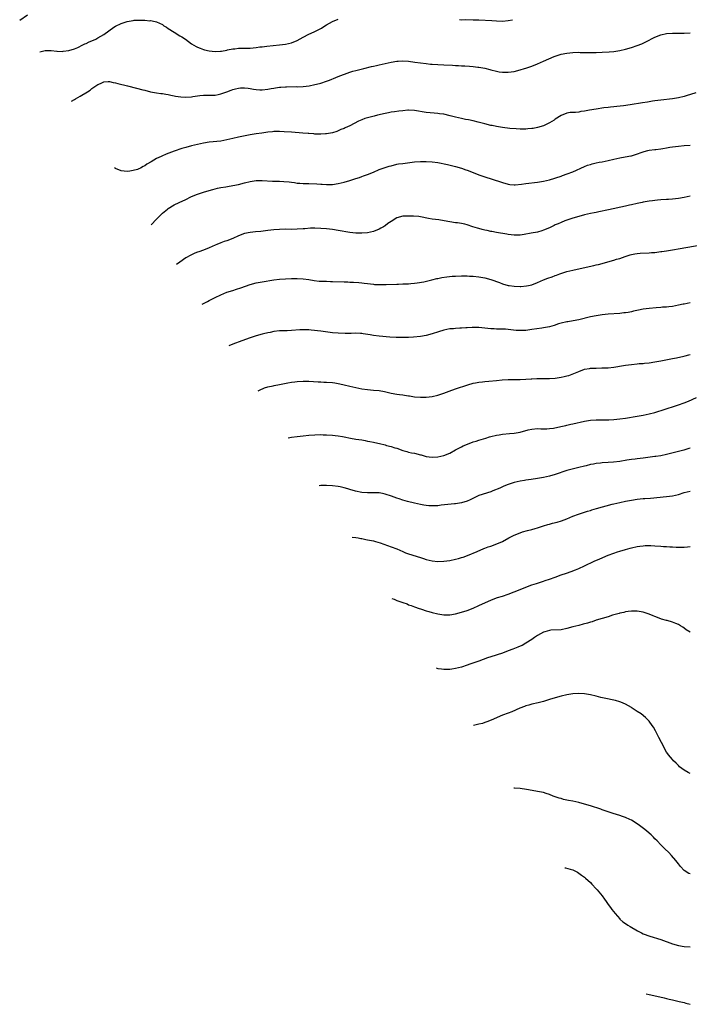
# Model space of a CAD drawing. Units: inches. Extents: x 2622305 to 2625000, y 1458000 to 1461000.
# Drawn here: x 2623080 to 2623309, y 1459458 to 1459794 of the extents above; entities that cross this region are included whole.
import ezdxf

# ---------------------------------------------------------------- set-up
doc = ezdxf.new("R2010")
doc.units = ezdxf.units.IN
doc.header["$MEASUREMENT"] = 0
doc.layers.add('LD26221458_10ft', color=71, linetype='Continuous')

msp = doc.modelspace()

# ---------------------------------------------------------------- linework, layer by layer
at = {"layer": 'LD26221458_10ft'}
for points, elevation in [([(2623083, 1459795.12), (2623080.34, 1459793.28)], 9870), ([(2623087.21, 1459782.62), (2623089.05, 1459783.05), (2623091.05, 1459783.05), (2623093, 1459782.83), (2623093.15, 1459782.84), (2623095, 1459782.75), (2623095.18, 1459782.82), (2623097.05, 1459783.05), (2623099, 1459783.7), (2623100.16, 1459784.16), (2623101.9, 1459785), (2623102.62, 1459785.38), (2623103, 1459785.51), (2623103.99, 1459786.01), (2623105, 1459786.41), (2623106.26, 1459787), (2623107, 1459787.37), (2623109, 1459788.56), (2623112.44, 1459791), (2623113, 1459791.34), (2623115, 1459792.32), (2623117, 1459793), (2623119, 1459793.33), (2623119.38, 1459793.38), (2623121, 1459793.46), (2623122.62, 1459793.38), (2623123, 1459793.41), (2623124.75, 1459793.25), (2623125, 1459793.26), (2623126.57, 1459793), (2623127, 1459792.9), (2623129, 1459791.96), (2623129.54, 1459791.54), (2623130.38, 1459791), (2623131, 1459790.63), (2623133, 1459789.32), (2623135, 1459788.11), (2623135.7, 1459787.7), (2623136.9, 1459786.9), (2623139, 1459785.42), (2623140.5, 1459784.5), (2623141, 1459784.23), (2623141.87, 1459783.87), (2623143, 1459783.45), (2623143.35, 1459783.35), (2623145, 1459782.97), (2623147, 1459782.75), (2623148.81, 1459782.81), (2623149, 1459782.84), (2623149.13, 1459782.87), (2623151, 1459783.23), (2623151.27, 1459783.27), (2623153, 1459783.64), (2623153.68, 1459783.68), (2623155, 1459783.83), (2623157, 1459783.86), (2623159, 1459783.91), (2623160.03, 1459784.03), (2623161, 1459784.09), (2623162.3, 1459784.3), (2623163, 1459784.37), (2623164.62, 1459784.62), (2623166.85, 1459784.85), (2623169, 1459785.02), (2623171, 1459785.23), (2623173, 1459785.65), (2623175, 1459786.48), (2623177, 1459787.6), (2623179, 1459788.66), (2623179.8, 1459789), (2623181, 1459789.61), (2623181.96, 1459790.04), (2623183, 1459790.61), (2623183.26, 1459790.74), (2623183.72, 1459791), (2623185, 1459791.8), (2623187, 1459792.98), (2623189, 1459793.75)], 9880), ([(2623230.39, 1459793.61), (2623231, 1459793.58), (2623232.39, 1459793.61), (2623235, 1459793.57), (2623236.5, 1459793.5), (2623237, 1459793.51), (2623241.33, 1459793.33), (2623243, 1459793.22), (2623245, 1459793.13), (2623247, 1459793.26), (2623248.41, 1459793.59)], 9880), ([(2623098.04, 1459765.8), (2623099, 1459766.39), (2623099.41, 1459766.59), (2623101, 1459767.51), (2623103.46, 1459769), (2623104.39, 1459769.61), (2623105, 1459770.1), (2623106.37, 1459771), (2623107, 1459771.45), (2623107.88, 1459771.88), (2623109, 1459772.37), (2623110.48, 1459772.48), (2623111, 1459772.5), (2623112.2, 1459772.2), (2623113, 1459772.05), (2623113.81, 1459771.81), (2623117.17, 1459771), (2623120.21, 1459770.21), (2623122.29, 1459769.71), (2623123, 1459769.52), (2623125, 1459769.06), (2623127, 1459768.69), (2623128.48, 1459768.48), (2623129, 1459768.42), (2623130.19, 1459768.19), (2623131, 1459768.1), (2623131.86, 1459767.86), (2623133, 1459767.68), (2623133.54, 1459767.54), (2623135.3, 1459767.3), (2623137, 1459767.2), (2623139, 1459767.28), (2623139.37, 1459767.37), (2623141, 1459767.6), (2623141.74, 1459767.74), (2623143, 1459767.89), (2623143.85, 1459767.85), (2623145, 1459767.89), (2623145.83, 1459767.83), (2623147, 1459767.91), (2623148.09, 1459768.09), (2623149, 1459768.27), (2623151, 1459769), (2623152.43, 1459769.57), (2623153, 1459769.75), (2623153.95, 1459770.05), (2623155, 1459770.26), (2623155.68, 1459770.32), (2623157, 1459770.36), (2623158.23, 1459770.23), (2623159, 1459770.12), (2623160.1, 1459769.9), (2623161, 1459769.77), (2623162.3, 1459769.7), (2623163, 1459769.68), (2623165, 1459769.91), (2623166.13, 1459770.13), (2623167, 1459770.28), (2623167.65, 1459770.35), (2623169, 1459770.57), (2623169.42, 1459770.58), (2623171, 1459770.7), (2623171.31, 1459770.69), (2623174.77, 1459770.77), (2623175.26, 1459770.74), (2623177, 1459770.83), (2623179.08, 1459771.08), (2623181, 1459771.47), (2623181.61, 1459771.62), (2623183, 1459771.99), (2623185, 1459772.62), (2623186.06, 1459773), (2623188.16, 1459773.84), (2623189, 1459774.2), (2623193, 1459775.73), (2623194, 1459776), (2623195, 1459776.32), (2623197.69, 1459777), (2623200.37, 1459777.63), (2623201, 1459777.75), (2623202, 1459778), (2623203, 1459778.2), (2623207, 1459779.11), (2623209, 1459779.43), (2623209.44, 1459779.44), (2623211, 1459779.52), (2623213, 1459779.41), (2623215.16, 1459779.16), (2623219, 1459778.64), (2623220.48, 1459778.49), (2623221, 1459778.41), (2623223, 1459778.3), (2623225, 1459778.25), (2623227.91, 1459778.09), (2623229, 1459778), (2623230.03, 1459777.97), (2623231, 1459777.9), (2623232.13, 1459777.87), (2623233.76, 1459777.76), (2623235, 1459777.66), (2623236.57, 1459777.43), (2623237, 1459777.39), (2623239, 1459777.03), (2623240.65, 1459776.65), (2623241, 1459776.52), (2623243, 1459776), (2623243.85, 1459775.85), (2623245, 1459775.67), (2623247, 1459775.66), (2623249, 1459775.99), (2623251, 1459776.52), (2623252.57, 1459777), (2623253, 1459777.12), (2623255, 1459777.78), (2623257, 1459778.58), (2623259, 1459779.43), (2623262.59, 1459781), (2623263, 1459781.17), (2623264.39, 1459781.61), (2623265, 1459781.82), (2623267, 1459782.23), (2623269, 1459782.42), (2623271, 1459782.47), (2623271.56, 1459782.44), (2623275, 1459782.36), (2623277, 1459782.38), (2623279, 1459782.48), (2623281.37, 1459782.63), (2623283, 1459782.77), (2623285, 1459783.09), (2623287, 1459783.58), (2623289, 1459784.16), (2623291, 1459784.81), (2623292.58, 1459785.42), (2623293.95, 1459786.05), (2623297, 1459787.66), (2623299, 1459788.45), (2623301, 1459788.84), (2623303, 1459788.95), (2623307, 1459788.95), (2623309, 1459789.06)], 9890), ([(2623311, 1459768.66), (2623307.65, 1459767.65), (2623307, 1459767.47), (2623305, 1459766.96), (2623303, 1459766.62), (2623299, 1459766.19), (2623297, 1459765.93), (2623296.22, 1459765.78), (2623295, 1459765.6), (2623294.51, 1459765.49), (2623292.8, 1459765.2), (2623288.55, 1459764.55), (2623286.26, 1459764.26), (2623284.04, 1459764.04), (2623283, 1459763.93), (2623281.83, 1459763.83), (2623281, 1459763.72), (2623279.56, 1459763.56), (2623277, 1459763.15), (2623274.7, 1459762.7), (2623273, 1459762.39), (2623271.75, 1459762.25), (2623271, 1459762.1), (2623269.96, 1459761.96), (2623268.06, 1459761.94), (2623267, 1459761.73), (2623265, 1459760.93), (2623263, 1459759.66), (2623262.62, 1459759.38), (2623261, 1459758.41), (2623259.86, 1459757.86), (2623259, 1459757.42), (2623257, 1459756.8), (2623255.45, 1459756.55), (2623255, 1459756.46), (2623253.62, 1459756.38), (2623253, 1459756.31), (2623251, 1459756.31), (2623249.64, 1459756.36), (2623247.48, 1459756.52), (2623245, 1459756.82), (2623243, 1459757.16), (2623241.48, 1459757.48), (2623241, 1459757.56), (2623239, 1459758.05), (2623236.71, 1459758.71), (2623235, 1459759.14), (2623233.45, 1459759.45), (2623232.38, 1459759.62), (2623231, 1459759.88), (2623229, 1459760.34), (2623227.17, 1459760.83), (2623225, 1459761.34), (2623223.53, 1459761.53), (2623223, 1459761.61), (2623221.71, 1459761.71), (2623219, 1459762.01), (2623215, 1459762.64), (2623213, 1459762.73), (2623212.71, 1459762.71), (2623211, 1459762.56), (2623209.63, 1459762.37), (2623208.21, 1459762.21), (2623207, 1459762.03), (2623206.14, 1459761.86), (2623205, 1459761.65), (2623202.42, 1459761), (2623201.3, 1459760.7), (2623199, 1459760.18), (2623198.1, 1459759.9), (2623197, 1459759.51), (2623195.91, 1459759), (2623193, 1459757.43), (2623191.32, 1459756.68), (2623191, 1459756.49), (2623189.88, 1459756.12), (2623189, 1459755.66), (2623188.49, 1459755.51), (2623187, 1459755), (2623185, 1459754.64), (2623184.65, 1459754.65), (2623183, 1459754.52), (2623182.58, 1459754.58), (2623181, 1459754.6), (2623180.65, 1459754.65), (2623179, 1459754.76), (2623178.79, 1459754.79), (2623176.93, 1459754.93), (2623173, 1459755.21), (2623170.59, 1459755.41), (2623169, 1459755.5), (2623167, 1459755.45), (2623166.61, 1459755.39), (2623165, 1459755.23), (2623162.96, 1459754.96), (2623161, 1459754.65), (2623159, 1459754.3), (2623155, 1459753.55), (2623153, 1459753.11), (2623151, 1459752.6), (2623149, 1459752.23), (2623145, 1459751.82), (2623143, 1459751.47), (2623140.97, 1459751.03), (2623139, 1459750.58), (2623137, 1459750.08), (2623135.66, 1459749.66), (2623135, 1459749.48), (2623133.72, 1459749), (2623133, 1459748.75), (2623130.28, 1459747.72), (2623128.88, 1459747.12), (2623128.63, 1459747), (2623127, 1459746.26), (2623125.14, 1459745.14), (2623123.7, 1459744.3), (2623123, 1459743.75), (2623122.47, 1459743.53), (2623121.57, 1459743), (2623121, 1459742.73), (2623120.58, 1459742.58), (2623119, 1459742.15), (2623117.95, 1459741.95), (2623117, 1459741.9), (2623115.96, 1459741.96), (2623115, 1459742.12), (2623113.03, 1459742.89), (2623112.67, 1459743.1)], 9900), ([(2623125.15, 1459723.72), (2623127, 1459725.58), (2623129, 1459727.62), (2623130.71, 1459729), (2623131, 1459729.26), (2623133, 1459730.44), (2623134.75, 1459731.25), (2623137, 1459732.35), (2623137.41, 1459732.59), (2623138.23, 1459733), (2623139, 1459733.33), (2623141, 1459734.17), (2623143, 1459734.84), (2623145, 1459735.4), (2623146.26, 1459735.74), (2623147, 1459735.97), (2623147.83, 1459736.17), (2623149, 1459736.41), (2623150.63, 1459736.63), (2623151.24, 1459736.76), (2623153, 1459737.03), (2623155, 1459737.45), (2623157, 1459737.97), (2623159, 1459738.46), (2623161, 1459738.75), (2623163, 1459738.78), (2623166.6, 1459738.6), (2623169, 1459738.52), (2623170.45, 1459738.45), (2623172.29, 1459738.29), (2623173, 1459738.18), (2623174.06, 1459738.06), (2623175, 1459737.92), (2623175.84, 1459737.84), (2623177, 1459737.79), (2623177.75, 1459737.75), (2623179, 1459737.75), (2623181.64, 1459737.64), (2623183, 1459737.51), (2623183.51, 1459737.51), (2623185, 1459737.4), (2623185.43, 1459737.43), (2623187, 1459737.46), (2623189, 1459737.75), (2623189.95, 1459737.95), (2623191, 1459738.2), (2623193, 1459738.75), (2623194.7, 1459739.3), (2623195, 1459739.41), (2623196.21, 1459739.79), (2623197, 1459740.14), (2623197.66, 1459740.34), (2623199, 1459740.88), (2623201, 1459741.66), (2623203, 1459742.48), (2623204.35, 1459743), (2623205, 1459743.23), (2623206.37, 1459743.63), (2623207, 1459743.84), (2623209, 1459744.32), (2623209.57, 1459744.43), (2623211, 1459744.63), (2623215, 1459745.09), (2623217, 1459745.26), (2623219, 1459745.3), (2623221, 1459745.17), (2623223, 1459744.88), (2623226.21, 1459744.21), (2623229, 1459743.56), (2623230.99, 1459743.01), (2623232.47, 1459742.47), (2623233, 1459742.3), (2623233.92, 1459741.92), (2623237, 1459740.72), (2623239, 1459740), (2623244.34, 1459738.34), (2623245, 1459738.08), (2623247, 1459737.54), (2623247.47, 1459737.47), (2623249, 1459737.36), (2623249.35, 1459737.35), (2623251.53, 1459737.53), (2623253, 1459737.74), (2623257, 1459738.18), (2623259, 1459738.51), (2623261, 1459739.02), (2623265, 1459740.31), (2623265.53, 1459740.47), (2623267.1, 1459741), (2623269, 1459741.75), (2623273, 1459743.57), (2623274.03, 1459743.97), (2623275, 1459744.29), (2623275.55, 1459744.45), (2623277, 1459744.79), (2623278.04, 1459745), (2623279, 1459745.17), (2623281, 1459745.58), (2623283, 1459746.1), (2623285, 1459746.55), (2623286.81, 1459746.81), (2623288.81, 1459747.19), (2623289, 1459747.24), (2623290.34, 1459747.66), (2623293, 1459748.61), (2623293.3, 1459748.7), (2623294.61, 1459749), (2623295, 1459749.08), (2623297, 1459749.31), (2623297.37, 1459749.37), (2623299, 1459749.53), (2623299.68, 1459749.68), (2623301, 1459749.88), (2623302.1, 1459750.1), (2623303, 1459750.25), (2623305, 1459750.52), (2623307, 1459750.7), (2623309, 1459750.83)], 9910), ([(2623309, 1459733.39), (2623307, 1459732.96), (2623305, 1459732.65), (2623303, 1459732.43), (2623301.65, 1459732.35), (2623301, 1459732.29), (2623299, 1459732.17), (2623297.93, 1459732.07), (2623297, 1459732.02), (2623296.12, 1459731.88), (2623295, 1459731.77), (2623294.37, 1459731.63), (2623293, 1459731.4), (2623292.69, 1459731.31), (2623290.94, 1459730.94), (2623289, 1459730.47), (2623288.34, 1459730.34), (2623287, 1459730.03), (2623281.17, 1459728.83), (2623277.92, 1459728.08), (2623277, 1459727.9), (2623276.27, 1459727.73), (2623275, 1459727.51), (2623273, 1459727.08), (2623271, 1459726.54), (2623269, 1459725.93), (2623267, 1459725.26), (2623266.3, 1459725), (2623265, 1459724.48), (2623263.97, 1459724.03), (2623263, 1459723.62), (2623262.59, 1459723.41), (2623261.22, 1459722.78), (2623260.46, 1459722.46), (2623259, 1459721.82), (2623258.38, 1459721.62), (2623257, 1459721.21), (2623254.78, 1459720.78), (2623252.37, 1459720.37), (2623251, 1459720.19), (2623249, 1459720.14), (2623247, 1459720.37), (2623246.46, 1459720.46), (2623243, 1459721.06), (2623241.4, 1459721.4), (2623241, 1459721.45), (2623239.76, 1459721.76), (2623239, 1459721.89), (2623238.13, 1459722.13), (2623237, 1459722.39), (2623236.52, 1459722.52), (2623234.93, 1459723), (2623233, 1459723.62), (2623232.15, 1459723.85), (2623231, 1459724.09), (2623229.67, 1459724.33), (2623229, 1459724.39), (2623227, 1459724.74), (2623225.09, 1459725.09), (2623223.34, 1459725.34), (2623221, 1459725.64), (2623219.83, 1459725.83), (2623217, 1459726.38), (2623216.46, 1459726.46), (2623214.65, 1459726.65), (2623213, 1459726.68), (2623212.68, 1459726.68), (2623211, 1459726.58), (2623209, 1459726.02), (2623207, 1459724.84), (2623205.89, 1459724.11), (2623205, 1459723.39), (2623204.75, 1459723.25), (2623204.39, 1459723), (2623203.51, 1459722.49), (2623203, 1459722.16), (2623201, 1459721.38), (2623199, 1459720.97), (2623197, 1459720.83), (2623195, 1459720.88), (2623192.9, 1459721.1), (2623189, 1459721.73), (2623187, 1459722.03), (2623185, 1459722.29), (2623183, 1459722.48), (2623181, 1459722.55), (2623179.5, 1459722.5), (2623177.64, 1459722.36), (2623177, 1459722.28), (2623175, 1459722.16), (2623173, 1459722.14), (2623171, 1459722.15), (2623169, 1459722.12), (2623167, 1459722), (2623165, 1459721.79), (2623162.55, 1459721.45), (2623160.76, 1459721.24), (2623159, 1459721.05), (2623157, 1459720.68), (2623155, 1459719.97), (2623153, 1459719.06), (2623151, 1459718.25), (2623150.06, 1459717.94), (2623149, 1459717.54), (2623147.62, 1459717), (2623147, 1459716.75), (2623145, 1459715.87), (2623143, 1459715.06), (2623141.48, 1459714.52), (2623141, 1459714.32), (2623140.03, 1459713.97), (2623138.68, 1459713.32), (2623137, 1459712.4), (2623134.91, 1459710.99), (2623133.86, 1459710.2)], 9920), ([(2623142.63, 1459696.59), (2623143.03, 1459696.83), (2623144.4, 1459697.6), (2623145, 1459697.92), (2623147, 1459698.91), (2623149, 1459699.86), (2623151, 1459700.69), (2623153, 1459701.35), (2623154.28, 1459701.72), (2623155.79, 1459702.21), (2623159, 1459703.35), (2623161, 1459703.93), (2623163, 1459704.3), (2623167, 1459704.89), (2623169, 1459705.12), (2623171, 1459705.28), (2623173, 1459705.37), (2623175, 1459705.37), (2623177, 1459705.24), (2623178.99, 1459704.99), (2623180.73, 1459704.73), (2623182.53, 1459704.53), (2623184.44, 1459704.44), (2623185, 1459704.44), (2623186.4, 1459704.4), (2623187, 1459704.4), (2623191, 1459704.24), (2623192.21, 1459704.21), (2623193, 1459704.17), (2623194.15, 1459704.15), (2623196.03, 1459704.03), (2623197, 1459703.94), (2623197.83, 1459703.83), (2623199, 1459703.66), (2623201, 1459703.41), (2623201.39, 1459703.39), (2623203.32, 1459703.32), (2623205.34, 1459703.34), (2623209, 1459703.46), (2623209.5, 1459703.5), (2623211, 1459703.51), (2623211.59, 1459703.59), (2623213, 1459703.61), (2623213.7, 1459703.7), (2623215, 1459703.79), (2623215.88, 1459703.88), (2623218.24, 1459704.24), (2623220.88, 1459704.88), (2623222.65, 1459705.35), (2623223, 1459705.41), (2623224.29, 1459705.71), (2623226.02, 1459705.98), (2623227.85, 1459706.15), (2623229, 1459706.21), (2623231, 1459706.26), (2623231.75, 1459706.25), (2623233, 1459706.26), (2623233.79, 1459706.21), (2623235, 1459706.17), (2623237, 1459705.94), (2623239, 1459705.56), (2623241, 1459705.05), (2623243.99, 1459703.99), (2623245, 1459703.62), (2623247, 1459703.05), (2623247.3, 1459703), (2623249, 1459702.76), (2623251, 1459702.69), (2623251.3, 1459702.7), (2623253.16, 1459702.84), (2623253.92, 1459703), (2623255, 1459703.27), (2623257, 1459704.06), (2623259, 1459704.91), (2623260.5, 1459705.5), (2623262, 1459706), (2623263, 1459706.4), (2623263.47, 1459706.53), (2623264.59, 1459707), (2623265.23, 1459707.23), (2623267, 1459707.75), (2623267.97, 1459707.97), (2623269, 1459708.21), (2623270.53, 1459708.53), (2623276.21, 1459709.79), (2623277, 1459710.01), (2623277.81, 1459710.19), (2623283, 1459711.63), (2623283.94, 1459711.94), (2623285, 1459712.23), (2623286.9, 1459712.9), (2623288.55, 1459713.45), (2623289, 1459713.58), (2623290.18, 1459713.82), (2623291, 1459713.95), (2623291.98, 1459714.02), (2623295, 1459714.15), (2623295.8, 1459714.2), (2623297, 1459714.3), (2623299, 1459714.54), (2623299.38, 1459714.62), (2623301, 1459714.86), (2623303, 1459715.19), (2623305.58, 1459715.58), (2623312.81, 1459716.81)], 9930), ([(2623309, 1459697.09), (2623307, 1459696.69), (2623306.59, 1459696.59), (2623305, 1459696.25), (2623303, 1459695.85), (2623301.73, 1459695.73), (2623301, 1459695.64), (2623299.57, 1459695.57), (2623299, 1459695.51), (2623297.41, 1459695.41), (2623295, 1459695.17), (2623293, 1459694.89), (2623291.41, 1459694.59), (2623289.75, 1459694.25), (2623289, 1459694.07), (2623287.83, 1459693.83), (2623287, 1459693.69), (2623286.36, 1459693.64), (2623285, 1459693.48), (2623281, 1459693.19), (2623279.02, 1459693), (2623277, 1459692.71), (2623275, 1459692.29), (2623271, 1459691.28), (2623269.08, 1459690.92), (2623267.34, 1459690.66), (2623267, 1459690.63), (2623265, 1459690.2), (2623264.09, 1459689.91), (2623262.6, 1459689.4), (2623261, 1459688.93), (2623259, 1459688.54), (2623258.48, 1459688.48), (2623255, 1459687.95), (2623253, 1459687.7), (2623251, 1459687.63), (2623249.71, 1459687.71), (2623247.9, 1459687.9), (2623247, 1459688.04), (2623246.08, 1459688.08), (2623245, 1459688.16), (2623244.16, 1459688.16), (2623243, 1459688.13), (2623242.19, 1459688.19), (2623241, 1459688.24), (2623239, 1459688.5), (2623237, 1459688.7), (2623235, 1459688.72), (2623234.69, 1459688.69), (2623233, 1459688.62), (2623232.56, 1459688.56), (2623231, 1459688.49), (2623230.42, 1459688.42), (2623229, 1459688.37), (2623228.28, 1459688.28), (2623227, 1459688.19), (2623225, 1459687.78), (2623223.21, 1459687.21), (2623221, 1459686.48), (2623219, 1459685.96), (2623217, 1459685.61), (2623214.63, 1459685.37), (2623213, 1459685.28), (2623210.76, 1459685.24), (2623208.71, 1459685.29), (2623206.6, 1459685.4), (2623203, 1459685.7), (2623201, 1459685.93), (2623199.86, 1459686.14), (2623197.47, 1459686.53), (2623197, 1459686.61), (2623196.64, 1459686.64), (2623195, 1459686.71), (2623193.36, 1459686.64), (2623193, 1459686.65), (2623191.39, 1459686.61), (2623189, 1459686.71), (2623187, 1459686.91), (2623183, 1459687.44), (2623179.75, 1459687.75), (2623179, 1459687.84), (2623177.91, 1459687.91), (2623177, 1459687.93), (2623175.91, 1459687.91), (2623173, 1459687.66), (2623171.58, 1459687.58), (2623171, 1459687.58), (2623169.51, 1459687.51), (2623169, 1459687.53), (2623167, 1459687.3), (2623165.73, 1459687), (2623165, 1459686.85), (2623163.53, 1459686.48), (2623163, 1459686.37), (2623161, 1459685.85), (2623160.35, 1459685.65), (2623159, 1459685.21), (2623156.14, 1459684.14), (2623152.99, 1459683), (2623151.72, 1459682.47)], 9940), ([(2623161.65, 1459667.06), (2623162.1, 1459667.29), (2623163.88, 1459668.12), (2623165, 1459668.41), (2623166.8, 1459668.8), (2623167.11, 1459668.89), (2623169, 1459669.26), (2623171.83, 1459669.83), (2623173, 1459670.03), (2623174.21, 1459670.21), (2623175, 1459670.29), (2623177, 1459670.39), (2623179, 1459670.34), (2623182.17, 1459670.17), (2623183, 1459670.15), (2623184.09, 1459670.09), (2623185, 1459670.06), (2623187, 1459669.9), (2623187.81, 1459669.81), (2623189, 1459669.62), (2623189.53, 1459669.53), (2623191, 1459669.2), (2623193, 1459668.68), (2623195, 1459668.19), (2623197, 1459667.77), (2623199, 1459667.5), (2623201, 1459667.36), (2623203, 1459667.18), (2623204.82, 1459666.82), (2623207, 1459666.34), (2623209, 1459666.01), (2623209.89, 1459665.89), (2623211, 1459665.72), (2623211.64, 1459665.64), (2623213, 1459665.39), (2623213.35, 1459665.35), (2623215, 1459665.08), (2623217, 1459664.9), (2623219, 1459664.9), (2623221, 1459665.15), (2623223, 1459665.66), (2623225, 1459666.35), (2623226.77, 1459667), (2623229, 1459667.78), (2623233.16, 1459669.16), (2623235, 1459669.7), (2623235.85, 1459669.85), (2623237, 1459670.09), (2623238.16, 1459670.16), (2623239, 1459670.27), (2623240.34, 1459670.34), (2623243, 1459670.61), (2623244.85, 1459670.85), (2623246.99, 1459670.99), (2623249, 1459670.99), (2623251, 1459671.01), (2623253, 1459671.09), (2623254.82, 1459671.18), (2623255, 1459671.18), (2623256.75, 1459671.25), (2623261, 1459671.26), (2623263, 1459671.38), (2623265, 1459671.71), (2623266.06, 1459671.94), (2623267, 1459672.21), (2623267.64, 1459672.36), (2623269.35, 1459673), (2623271, 1459673.72), (2623273, 1459674.44), (2623274.72, 1459674.72), (2623275, 1459674.79), (2623276.85, 1459674.85), (2623277, 1459674.87), (2623278.89, 1459674.89), (2623281, 1459674.99), (2623283, 1459675.22), (2623286.27, 1459675.73), (2623287, 1459675.87), (2623288.01, 1459676.01), (2623289, 1459676.13), (2623291, 1459676.29), (2623291.63, 1459676.37), (2623293, 1459676.45), (2623293.46, 1459676.54), (2623295, 1459676.69), (2623296.96, 1459676.96), (2623299, 1459677.31), (2623303, 1459678.14), (2623304.39, 1459678.39), (2623306.87, 1459678.87), (2623307.34, 1459679), (2623308.6, 1459679.4), (2623309, 1459679.51)], 9950), ([(2623171.95, 1459651.07), (2623173, 1459651.26), (2623175, 1459651.55), (2623177, 1459651.79), (2623179, 1459651.99), (2623181, 1459652.12), (2623183, 1459652.16), (2623183.85, 1459652.15), (2623185, 1459652.1), (2623187, 1459651.98), (2623187.9, 1459651.9), (2623189, 1459651.78), (2623190.48, 1459651.52), (2623191, 1459651.45), (2623193.15, 1459651), (2623195, 1459650.68), (2623197, 1459650.37), (2623198.14, 1459650.14), (2623199, 1459650), (2623199.79, 1459649.79), (2623201, 1459649.57), (2623201.45, 1459649.45), (2623203.11, 1459649.11), (2623205, 1459648.65), (2623205.49, 1459648.51), (2623207, 1459648.13), (2623208.31, 1459647.69), (2623209, 1459647.51), (2623211, 1459646.8), (2623212.38, 1459646.38), (2623213, 1459646.25), (2623214, 1459646), (2623215, 1459645.81), (2623217, 1459645.29), (2623217.24, 1459645.24), (2623219, 1459644.77), (2623221, 1459644.51), (2623223, 1459644.63), (2623225, 1459645.09), (2623227, 1459645.91), (2623229, 1459646.96), (2623230.3, 1459647.7), (2623231, 1459648.06), (2623231.63, 1459648.37), (2623233.04, 1459648.96), (2623235, 1459649.69), (2623235.98, 1459649.99), (2623237, 1459650.32), (2623239.34, 1459651), (2623240.58, 1459651.42), (2623241, 1459651.54), (2623243, 1459652.03), (2623243.85, 1459652.15), (2623245, 1459652.35), (2623247.41, 1459652.59), (2623249, 1459652.71), (2623251, 1459653.03), (2623253.77, 1459653.77), (2623255, 1459654.06), (2623257, 1459654.21), (2623258.13, 1459654.13), (2623260.15, 1459654.15), (2623261, 1459654.22), (2623262.42, 1459654.42), (2623264.95, 1459654.95), (2623266.66, 1459655.34), (2623267, 1459655.4), (2623268.31, 1459655.69), (2623269, 1459655.82), (2623273, 1459656.73), (2623275, 1459657.07), (2623277, 1459657.24), (2623279, 1459657.26), (2623281.25, 1459657.25), (2623283, 1459657.3), (2623285, 1459657.5), (2623287, 1459657.79), (2623291, 1459658.44), (2623293, 1459658.81), (2623295, 1459659.23), (2623297, 1459659.75), (2623297.97, 1459660.03), (2623299.5, 1459660.5), (2623305, 1459662.31), (2623307, 1459662.99), (2623308.43, 1459663.57), (2623311.19, 1459664.81)], 9960), ([(2623309, 1459647.52), (2623308.59, 1459647.41), (2623306.86, 1459646.86), (2623305, 1459646.4), (2623301, 1459645.35), (2623299.03, 1459644.97), (2623297.28, 1459644.72), (2623297, 1459644.69), (2623293, 1459644.11), (2623292.01, 1459643.99), (2623291, 1459643.89), (2623290.23, 1459643.77), (2623289, 1459643.67), (2623287.44, 1459643.44), (2623285, 1459643.04), (2623282.82, 1459642.82), (2623281, 1459642.7), (2623279, 1459642.55), (2623278.47, 1459642.47), (2623277, 1459642.3), (2623276.11, 1459642.11), (2623275, 1459641.94), (2623273.58, 1459641.58), (2623273, 1459641.45), (2623271.07, 1459640.93), (2623267.85, 1459640.15), (2623267, 1459639.9), (2623263, 1459638.57), (2623261, 1459638.01), (2623259, 1459637.58), (2623257, 1459637.2), (2623254.85, 1459636.85), (2623253, 1459636.62), (2623252.54, 1459636.54), (2623251, 1459636.32), (2623249, 1459635.85), (2623247, 1459635.2), (2623245.45, 1459634.55), (2623245, 1459634.38), (2623244.06, 1459633.94), (2623241.72, 1459633), (2623241, 1459632.72), (2623237, 1459631.41), (2623236.05, 1459631), (2623235.34, 1459630.66), (2623234.01, 1459629.99), (2623233, 1459629.52), (2623232.62, 1459629.38), (2623231.43, 1459629), (2623231, 1459628.88), (2623229, 1459628.64), (2623228.62, 1459628.62), (2623226.4, 1459628.4), (2623224.08, 1459628.08), (2623223, 1459627.96), (2623221.89, 1459627.89), (2623221, 1459627.89), (2623219.93, 1459627.93), (2623219, 1459628.03), (2623218.15, 1459628.15), (2623217, 1459628.34), (2623215, 1459628.78), (2623212.58, 1459629.42), (2623211, 1459629.87), (2623209.73, 1459630.27), (2623209, 1459630.51), (2623207.17, 1459631.17), (2623205, 1459631.91), (2623204.08, 1459632.08), (2623203, 1459632.31), (2623200.33, 1459632.33), (2623199, 1459632.28), (2623197, 1459632.47), (2623194.91, 1459632.91), (2623193, 1459633.5), (2623192.32, 1459633.68), (2623191, 1459634.09), (2623189.66, 1459634.34), (2623189, 1459634.49), (2623187, 1459634.7), (2623185, 1459634.79), (2623183, 1459634.8), (2623182.45, 1459634.77)], 9970), ([(2623193.74, 1459617.24), (2623195, 1459617.14), (2623195.79, 1459617), (2623196.74, 1459616.8), (2623197, 1459616.77), (2623198.45, 1459616.45), (2623199, 1459616.37), (2623201, 1459615.92), (2623201.73, 1459615.73), (2623203.25, 1459615.25), (2623207, 1459613.98), (2623209, 1459613.2), (2623211, 1459612.31), (2623211.93, 1459611.93), (2623213, 1459611.52), (2623217, 1459610.31), (2623218.05, 1459609.95), (2623219, 1459609.65), (2623221, 1459609.14), (2623223, 1459608.94), (2623225, 1459609.02), (2623227, 1459609.29), (2623229, 1459609.67), (2623230.06, 1459609.94), (2623231, 1459610.24), (2623231.57, 1459610.43), (2623233.04, 1459611), (2623236.35, 1459612.35), (2623238.66, 1459613.34), (2623239, 1459613.45), (2623240.1, 1459613.9), (2623241, 1459614.2), (2623243.07, 1459614.93), (2623245, 1459615.77), (2623247.23, 1459617), (2623249, 1459617.86), (2623251, 1459618.72), (2623251.83, 1459619), (2623253.51, 1459619.51), (2623255, 1459619.86), (2623256.21, 1459620.21), (2623257, 1459620.42), (2623259, 1459621.05), (2623260.45, 1459621.55), (2623261, 1459621.67), (2623262.02, 1459621.98), (2623263.62, 1459622.38), (2623265.16, 1459622.84), (2623267, 1459623.51), (2623269, 1459624.35), (2623270.89, 1459625.11), (2623273, 1459625.77), (2623273.97, 1459626.03), (2623275, 1459626.36), (2623275.5, 1459626.5), (2623277.11, 1459627), (2623282.47, 1459628.47), (2623283, 1459628.63), (2623285, 1459629.09), (2623287, 1459629.49), (2623289, 1459629.88), (2623291, 1459630.16), (2623293, 1459630.35), (2623293.61, 1459630.39), (2623295.45, 1459630.55), (2623301, 1459631.07), (2623303, 1459631.35), (2623305, 1459631.82), (2623307, 1459632.4), (2623309, 1459632.93)], 9980), ([(2623207.23, 1459596.3), (2623208.04, 1459596.05), (2623209, 1459595.66), (2623211, 1459594.94), (2623212.45, 1459594.45), (2623213, 1459594.21), (2623213.9, 1459593.9), (2623215, 1459593.43), (2623215.33, 1459593.33), (2623216.24, 1459593), (2623217.37, 1459592.63), (2623219, 1459592.17), (2623219.94, 1459591.94), (2623221, 1459591.59), (2623223, 1459591.05), (2623225, 1459590.72), (2623227, 1459590.74), (2623229, 1459591.13), (2623231, 1459591.68), (2623233, 1459592.27), (2623235, 1459593.03), (2623237, 1459593.93), (2623239.23, 1459595), (2623241, 1459595.78), (2623241.88, 1459596.12), (2623243.35, 1459596.65), (2623245, 1459597.13), (2623247, 1459597.76), (2623249, 1459598.56), (2623251, 1459599.44), (2623253, 1459600.24), (2623255.06, 1459600.94), (2623256.58, 1459601.42), (2623259, 1459602.24), (2623259.56, 1459602.44), (2623261, 1459602.89), (2623263, 1459603.61), (2623265, 1459604.36), (2623266.81, 1459605), (2623268.47, 1459605.53), (2623269.94, 1459606.06), (2623271, 1459606.49), (2623273, 1459607.4), (2623276.31, 1459609), (2623278.16, 1459609.84), (2623281, 1459611.06), (2623283, 1459611.8), (2623284.2, 1459612.2), (2623285, 1459612.44), (2623287, 1459613), (2623288.58, 1459613.42), (2623289, 1459613.55), (2623291, 1459614.06), (2623291.8, 1459614.2), (2623293, 1459614.32), (2623293.64, 1459614.36), (2623295.66, 1459614.34), (2623297, 1459614.27), (2623299, 1459614.16), (2623299.92, 1459614.08), (2623301, 1459614.02), (2623302.09, 1459613.91), (2623303, 1459613.89), (2623304.21, 1459613.79), (2623305, 1459613.82), (2623306.21, 1459613.79), (2623307, 1459613.87), (2623308.09, 1459613.91), (2623309, 1459614.01)], 9990), ([(2623309, 1459584.81), (2623307.69, 1459585.69), (2623307, 1459586.26), (2623306.51, 1459586.51), (2623305.77, 1459587), (2623305, 1459587.45), (2623304.19, 1459587.81), (2623303, 1459588.24), (2623301.23, 1459588.77), (2623301, 1459588.81), (2623299.29, 1459589.29), (2623299, 1459589.39), (2623297, 1459590.17), (2623296.42, 1459590.42), (2623295.02, 1459591.02), (2623293, 1459591.66), (2623291, 1459591.98), (2623290.05, 1459591.95), (2623289, 1459591.96), (2623287.87, 1459591.87), (2623287, 1459591.73), (2623286.43, 1459591.57), (2623285, 1459591.33), (2623284.77, 1459591.23), (2623283.87, 1459591), (2623282.59, 1459590.59), (2623281, 1459590.03), (2623277, 1459588.92), (2623275.59, 1459588.41), (2623275, 1459588.27), (2623274.06, 1459587.94), (2623272.48, 1459587.52), (2623271, 1459587.17), (2623269, 1459586.66), (2623267, 1459586.09), (2623265, 1459585.68), (2623261.48, 1459585.48), (2623261, 1459585.43), (2623259.4, 1459585), (2623259, 1459584.87), (2623257, 1459583.73), (2623256.57, 1459583.43), (2623255.88, 1459583), (2623255, 1459582.39), (2623253, 1459581.06), (2623251.67, 1459580.33), (2623251, 1459580.03), (2623250.3, 1459579.7), (2623248.51, 1459579), (2623247, 1459578.44), (2623245, 1459577.74), (2623241, 1459576.45), (2623239.91, 1459576.09), (2623238.44, 1459575.56), (2623236.99, 1459574.99), (2623233.89, 1459573.89), (2623233, 1459573.6), (2623231, 1459572.97), (2623229, 1459572.43), (2623227.79, 1459572.21), (2623227, 1459572.1), (2623225, 1459572.07), (2623224.22, 1459572.18), (2623223.04, 1459572.4), (2623222.54, 1459572.54)], 10000), ([(2623309, 1459536.66), (2623308.34, 1459537), (2623307, 1459537.79), (2623305.44, 1459539), (2623305, 1459539.42), (2623304.23, 1459540.23), (2623303.35, 1459541), (2623303, 1459541.4), (2623302.29, 1459542.29), (2623301.66, 1459543), (2623301.38, 1459543.38), (2623301, 1459543.95), (2623300.4, 1459545), (2623299.76, 1459546.24), (2623299.22, 1459547.22), (2623298.37, 1459549), (2623297.67, 1459550.33), (2623297.23, 1459551.23), (2623296.47, 1459552.47), (2623296.1, 1459553), (2623295, 1459554.49), (2623294.58, 1459555), (2623293.77, 1459555.77), (2623292.3, 1459557), (2623291, 1459557.82), (2623289.27, 1459559), (2623289, 1459559.15), (2623287, 1459560.26), (2623285.35, 1459561), (2623285, 1459561.14), (2623283.54, 1459561.54), (2623283, 1459561.67), (2623280.24, 1459562.24), (2623278.61, 1459562.61), (2623277, 1459563.03), (2623275, 1459563.46), (2623273, 1459563.79), (2623271, 1459563.92), (2623269, 1459563.79), (2623267, 1459563.46), (2623265, 1459563.03), (2623263, 1459562.47), (2623261, 1459561.85), (2623259, 1459561.26), (2623257.21, 1459560.79), (2623255, 1459560.27), (2623253.99, 1459560.01), (2623253, 1459559.72), (2623252.48, 1459559.52), (2623250.9, 1459558.9), (2623248.25, 1459557.75), (2623247, 1459557.29), (2623245, 1459556.52), (2623241.14, 1459554.86), (2623239.72, 1459554.28), (2623239, 1459554.04), (2623238.24, 1459553.76), (2623237, 1459553.45), (2623235.07, 1459553.08)], 10010), ([(2623309, 1459502.46), (2623308.59, 1459502.59), (2623307, 1459503.6), (2623305.74, 1459505), (2623305.38, 1459505.38), (2623305, 1459505.86), (2623304.16, 1459507), (2623302.68, 1459508.68), (2623301.7, 1459509.7), (2623300.34, 1459511), (2623299, 1459512.36), (2623297.72, 1459513.71), (2623297, 1459514.42), (2623296.48, 1459515), (2623295.72, 1459515.72), (2623294.26, 1459517), (2623293.56, 1459517.56), (2623291.25, 1459519.25), (2623289, 1459520.72), (2623288.46, 1459521), (2623287, 1459521.69), (2623286, 1459522), (2623285, 1459522.34), (2623282.75, 1459523), (2623281.45, 1459523.45), (2623281, 1459523.59), (2623279.98, 1459523.98), (2623279, 1459524.32), (2623278.5, 1459524.5), (2623275, 1459525.67), (2623273, 1459526.26), (2623271, 1459526.76), (2623269, 1459527.2), (2623267.49, 1459527.49), (2623267, 1459527.62), (2623265.85, 1459527.85), (2623265, 1459528.11), (2623264.3, 1459528.3), (2623262.3, 1459529), (2623261, 1459529.52), (2623259.86, 1459529.86), (2623259, 1459530.15), (2623257, 1459530.54), (2623255.17, 1459530.83), (2623253.18, 1459531.18), (2623251, 1459531.53), (2623249.06, 1459531.72), (2623248.83, 1459531.73)], 10020), ([(2623266.33, 1459504.56), (2623266.5, 1459504.53), (2623268.12, 1459504.1), (2623269, 1459503.79), (2623270.57, 1459503), (2623271, 1459502.76), (2623272, 1459502), (2623273, 1459501.3), (2623273.36, 1459501), (2623275, 1459499.52), (2623275.53, 1459499), (2623277, 1459497.4), (2623277.34, 1459497), (2623278.97, 1459494.97), (2623279.81, 1459493.81), (2623280.33, 1459493), (2623281, 1459492.08), (2623281.83, 1459491), (2623282.36, 1459490.36), (2623283.45, 1459489), (2623285, 1459487.1), (2623285.09, 1459487), (2623286.11, 1459486.11), (2623287.31, 1459485.3), (2623287.79, 1459485), (2623288.57, 1459484.57), (2623291.06, 1459483), (2623292.38, 1459482.38), (2623293, 1459482.08), (2623295.24, 1459481.24), (2623299, 1459480.07), (2623303, 1459478.68), (2623305, 1459478.09), (2623307, 1459477.72), (2623309, 1459477.56)], 10030), ([(2623294.03, 1459461.56), (2623295, 1459461.37), (2623296.67, 1459461), (2623300.19, 1459460.19), (2623301, 1459459.98), (2623301.81, 1459459.81), (2623303, 1459459.5), (2623305.26, 1459459), (2623307, 1459458.59), (2623307.56, 1459458.44), (2623309, 1459458.01)], 10040)]:
    msp.add_lwpolyline(points, dxfattribs=dict(at, elevation=elevation))

doc.saveas('drawing.dxf')
